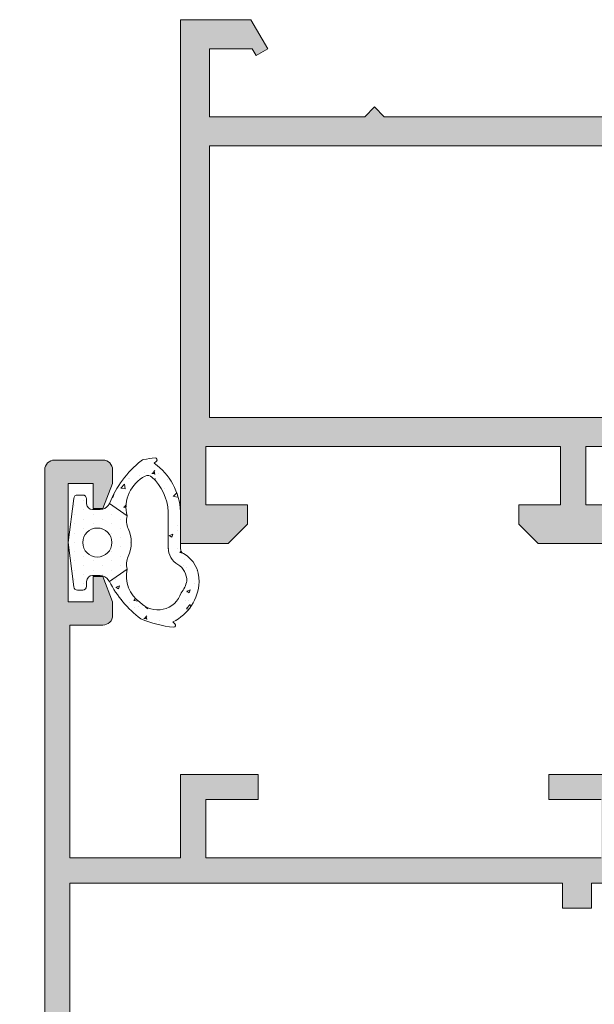
# Model space of a CAD drawing. Units: millimetres. Extents: x 0 to 4795, y -991 to 0.
# Drawn here: x 1509 to 1516, y -94 to -82 of the extents above; entities that cross this region are included whole.
import ezdxf

# ---------------------------------------------------------------- set-up
doc = ezdxf.new("R2010")
doc.units = ezdxf.units.MM
for name, color, linetype, lineweight in [('00_ANOTACIONES', 250, 'Continuous', 9), ('juntas', 7, 'Continuous', 15), ('perfiles', 7, 'Continuous', 15), ('Sombreado perfiles', 250, 'Continuous', 15)]:
    doc.layers.add(name, color=color, linetype=linetype, lineweight=lineweight)
doc.styles.add('catalogos 2.5', font='arial.ttf', dxfattribs={"height": 2.5})
doc.dimstyles.new('1-1', dxfattribs={"dimtxt": 2.5, "dimasz": 2.5, "dimexe": 0.5, "dimexo": 2.5, "dimgap": 1, "dimtad": 1, "dimdec": 1, "dimdsep": 46, "dimtxsty": 'catalogos 2.5', "dimcen": 0, "dimclrd": 256, "dimclre": 256, "dimclrt": 256, "dimadec": 0, "dimazin": 0, "dimtp": 0.2, "dimtm": 0.2, "dimtfac": 0.2, "dimtdec": 1, "dimtmove": 0, "dimatfit": 0, "dimfxl": 0, "dimtolj": 1, "dimtzin": 0, "dimarcsym": 0})

# ---------------------------------------------------------------- blocks, each defined once
blk = doc.blocks.new('*D182')
at = {"layer": '00_ANOTACIONES', "lineweight": -2, "ltscale": 10, "transparency": 16777216}
for p, q in [((1508.770237520221, -81.66970239715786), (1499.0220024276, -81.66970239715788)), ((1499.5220024276, -84.16970239715788), (1499.5220024276, -180.6697023971356)), ((1508.770237520221, -183.1697023971356), (1499.0220024276, -183.1697023971356))]:
    blk.add_line(p, q, dxfattribs=at)
at = {"layer": '00_ANOTACIONES', "ltscale": 10, "transparency": 16777216}
for points in [[(1499.105335760933, -84.16970239715788), (1499.938669094267, -84.16970239715788), (1499.5220024276, -81.66970239715788)], [(1499.105335760933, -180.6697023971356), (1499.938669094267, -180.6697023971356), (1499.5220024276, -183.1697023971356)]]:
    blk.add_solid(points, dxfattribs=at)
at = {"layer": 'Defpoints', "color": 0, "ltscale": 10, "transparency": 16777216}
for p in [(1511.270237520221, -81.66970239715786), (1499.5220024276, -183.1697023971356), (1511.270237520221, -183.1697023971356)]:
    blk.add_point(p, dxfattribs=at)
at = {"layer": '00_ANOTACIONES', "ltscale": 10, "transparency": 16777216, "insert": (1497.2720024276, -132.4197023971471), "char_height": 2.5, "attachment_point": 5, "rotation": 90, "style": 'catalogos 2.5'}
blk.add_mtext('\\A1;H', dxfattribs=at)
blk = doc.blocks.new('COR-2078')
at = {"layer": 'Sombreado perfiles'}
h = blk.add_hatch(color=256, dxfattribs=at)
edge = h.paths.add_edge_path()
edge.add_line((-759.5513990282338, -500.446240758661), (-760.8513990282338, -500.446240758661))
edge.add_line((-760.8513990282339, -500.446240758661), (-760.8513990282339, -497.7462407586609))
edge.add_line((-760.8513990282339, -497.7462407586609), (-763.8513990282339, -497.7462407586609))
edge.add_line((-763.8513990282339, -497.7462407586609), (-763.8513990282339, -518.146240758661))
edge.add_line((-763.8513990282339, -518.146240758661), (-760.8513990282339, -518.146240758661))
edge.add_line((-760.8513990282339, -518.146240758661), (-760.8513990282339, -515.4462407586609))
edge.add_line((-760.8513990282339, -515.4462407586609), (-759.5513990282338, -515.4462407586609))
edge.add_line((-759.5513990282338, -515.4462407586609), (-759.5513990282338, -519.4462407586609))
edge.add_line((-759.5513990282338, -519.4462407586609), (-763.8513990282338, -519.4462407586609))
edge.add_line((-763.8513990282339, -519.4462407586609), (-763.8513990282339, -525.146240758661))
edge.add_line((-763.8513990282339, -525.146240758661), (-751.8513990282339, -525.146240758661))
edge.add_line((-751.8513990282339, -525.146240758661), (-751.8513990282339, -523.4462407586611))
edge.add_arc((-751.3513990282338, -523.4462407586611), 0.5000000000000568, 89.99999999999352, 179.9999999999935, ccw=False)
edge.add_line((-751.3513990282338, -522.946240758661), (-750.651399028234, -522.946240758661))
edge.add_line((-750.651399028234, -522.946240758661), (-749.3513990282338, -523.446240758661))
edge.add_line((-749.3513990282338, -523.446240758661), (-749.3513990282338, -523.946240758661))
edge.add_line((-749.3513990282338, -523.946240758661), (-750.6513990282338, -523.946240758661))
edge.add_line((-750.6513990282338, -523.946240758661), (-750.6513990282338, -525.246240758661))
edge.add_line((-750.6513990282338, -525.246240758661), (-744.551399028234, -525.246240758661))
edge.add_line((-744.551399028234, -525.246240758661), (-744.551399028234, -523.946240758661))
edge.add_line((-744.551399028234, -523.946240758661), (-745.8513990282339, -523.946240758661))
edge.add_line((-745.8513990282339, -523.946240758661), (-745.8513990282339, -523.446240758661))
edge.add_line((-745.8513990282339, -523.446240758661), (-744.551399028234, -522.946240758661))
edge.add_line((-744.551399028234, -522.946240758661), (-743.8513990282339, -522.946240758661))
edge.add_arc((-743.8513990282339, -523.446240758661), 0.5, 0, 90, ccw=False)
edge.add_line((-743.3513990282339, -523.446240758661), (-743.351399028234, -525.9462407586609))
edge.add_arc((-743.851399028234, -525.9462407586609), 0.5, -90, 0, ccw=False)
edge.add_line((-743.851399028234, -526.4462407586609), (-796.851399028234, -526.4462407586609))
edge.add_arc((-796.8513990282339, -525.946240758661), 0.5, 180, 270, ccw=False)
edge.add_line((-797.3513990282339, -525.946240758661), (-797.3513990282339, -519.646240758661))
edge.add_line((-797.3513990282339, -519.646240758661), (-796.051399028234, -519.646240758661))
edge.add_line((-796.051399028234, -519.646240758661), (-796.051399028234, -525.146240758661))
edge.add_line((-796.051399028234, -525.146240758661), (-792.851399028234, -525.146240758661))
edge.add_line((-792.851399028234, -525.146240758661), (-792.851399028234, -498.4462407586611))
edge.add_line((-792.851399028234, -498.446240758661), (-780.8513990282339, -498.4462407586609))
edge.add_line((-780.8513990282338, -498.4462407586609), (-780.8513990282338, -496.446240758661))
edge.add_line((-780.8513990282339, -496.446240758661), (-770.851399028234, -493.7667488343498))
edge.add_line((-770.851399028234, -493.7667488343498), (-770.851399028234, -482.2467488343497))
edge.add_line((-770.851399028234, -482.2467488343497), (-775.551399028234, -482.2467488343497))
edge.add_arc((-775.5513990282338, -481.5967488343497), 0.6499999999999773, 90, 270, ccw=False)
edge.add_line((-775.5513990282338, -480.9467488343497), (-764.851399028234, -480.9467488343497))
edge.add_arc((-764.851399028234, -481.5967488343497), 0.6499999999999773, -90, 90, ccw=False)
edge.add_line((-764.851399028234, -482.2467488343497), (-769.5513990282341, -482.2467488343497))
edge.add_line((-769.5513990282341, -482.2467488343497), (-769.5513990282342, -493.7667488343498))
edge.add_line((-769.5513990282341, -493.7667488343498), (-759.5513990282338, -496.446240758661))
edge.add_line((-759.5513990282338, -496.446240758661), (-759.5513990282338, -500.446240758661))
h.paths.add_polyline_path([(-765.151399028234, -498.2462407586609), (-765.151399028234, -496.2915843155798), (-770.2013990282339, -494.9384408938026), (-779.5513990282338, -497.4437658430336), (-779.551399028234, -499.746240758661), (-791.5513990282341, -499.746240758661), (-791.5513990282341, -525.146240758661), (-765.151399028234, -525.146240758661), (-765.151399028234, -499.7462407586609), (-766.4513990282339, -499.7462407586609), (-766.4513990282339, -498.2462407586609)], flags=16)
at = {"layer": 'perfiles'}
blk.add_lwpolyline([(-763.8513990282339, -497.7462407586609), (-763.8513990282339, -518.146240758661), (-760.8513990282339, -518.146240758661), (-760.8513990282339, -515.4462407586609), (-759.5513990282338, -515.4462407586609), (-759.5513990282338, -519.4462407586609), (-763.8513990282339, -519.4462407586609), (-763.8513990282339, -525.146240758661), (-751.8513990282339, -525.146240758661), (-751.8513990282339, -523.446240758661, -0.414213562373095), (-751.3513990282338, -522.946240758661), (-750.651399028234, -522.946240758661), (-749.3513990282338, -523.446240758661), (-749.3513990282338, -523.946240758661), (-750.6513990282338, -523.946240758661), (-750.6513990282338, -525.246240758661), (-744.551399028234, -525.246240758661), (-744.551399028234, -523.946240758661), (-745.8513990282339, -523.946240758661), (-745.8513990282339, -523.446240758661), (-744.551399028234, -522.946240758661), (-743.8513990282339, -522.946240758661, -0.414213562373095), (-743.3513990282339, -523.446240758661), (-743.351399028234, -525.9462407586609, -0.414213562373095), (-743.851399028234, -526.4462407586609), (-796.8513990282339, -526.446240758661, -0.414213562373095)], format="xyb", dxfattribs=at)
blk.add_lwpolyline([(-759.5513990282338, -496.446240758661), (-759.5513990282338, -500.446240758661), (-760.8513990282339, -500.446240758661), (-760.8513990282339, -497.7462407586609)], dxfattribs=at)
blk.add_lwpolyline([(-765.151399028234, -498.2462407586609), (-765.151399028234, -496.2915843155798), (-770.2013990282339, -494.9384408938026), (-779.5513990282338, -497.4437658430336), (-779.551399028234, -499.746240758661), (-791.5513990282341, -499.746240758661), (-791.5513990282341, -525.146240758661), (-765.151399028234, -525.146240758661), (-765.151399028234, -499.7462407586609), (-766.4513990282339, -499.7462407586609), (-766.4513990282339, -498.2462407586609)], close=True, dxfattribs=at)
blk = doc.blocks.new('COR-2082')
at = {"layer": 'Sombreado perfiles'}
h = blk.add_hatch(color=256, dxfattribs=at)
edge = h.paths.add_edge_path()
edge.add_line((-701.1201624103198, -403.0992400681545), (-700.6201624103198, -404.6992400681546))
edge.add_line((-700.6201624103198, -404.6992400681546), (-700.1201624103198, -404.6992400681546))
edge.add_line((-700.1201624103198, -404.6992400681546), (-700.1201624103198, -403.0992400681546))
edge.add_line((-700.1201624103198, -403.0992400681545), (-698.8201624103199, -403.0992400681545))
edge.add_line((-698.8201624103199, -403.0992400681545), (-698.8201624103199, -410.2992400681545))
edge.add_line((-698.8201624103199, -410.2992400681545), (-700.1201624103198, -410.2992400681545))
edge.add_line((-700.1201624103198, -410.2992400681545), (-700.1201624103198, -408.6992400681546))
edge.add_line((-700.1201624103198, -408.6992400681546), (-700.6201624103198, -408.6992400681546))
edge.add_line((-700.6201624103198, -408.6992400681546), (-701.1201624103198, -410.2992400681546))
edge.add_line((-701.1201624103198, -410.2992400681545), (-701.1201624103198, -411.1992400681545))
edge.add_arc((-700.6201627838575, -411.1992404416922), 0.4999996264625653, 179.9999571957053, 270.0000428042849)
edge.add_line((-700.6201624103198, -411.6992400681546), (-699.1201624103198, -411.6992400681546))
edge.add_line((-699.1201624103198, -411.6992400681546), (-699.1201624103198, -426.6992400681546))
edge.add_line((-699.1201624103198, -426.6992400681545), (-711.9201624103198, -426.6992400681545))
edge.add_line((-711.9201624103199, -426.6992400681545), (-711.9201624103199, -421.6992400681545))
edge.add_line((-711.9201624103199, -421.6992400681545), (-714.2201624103199, -421.6992400681545))
edge.add_line((-714.2201624103199, -421.6992400681545), (-715.2201624103199, -422.6992400681545))
edge.add_line((-715.2201624103199, -422.6992400681545), (-715.2201624103199, -423.6992400681545))
edge.add_line((-715.2201624103199, -423.6992400681545), (-713.2201624103199, -423.6992400681545))
edge.add_line((-713.2201624103199, -423.6992400681545), (-713.2201624103199, -426.6992400681545))
edge.add_line((-713.2201624103199, -426.6992400681545), (-721.7201624103199, -426.6992400681545))
edge.add_line((-721.7201624103199, -426.6992400681545), (-721.7201624103199, -423.6992400681545))
edge.add_line((-721.7201624103199, -423.6992400681545), (-718.4201624103199, -423.6992400681545))
edge.add_line((-718.4201624103199, -423.6992400681545), (-718.4201624103199, -422.6992400681545))
edge.add_line((-718.4201624103199, -422.6992400681545), (-719.4201624103199, -421.6992400681545))
edge.add_line((-719.4201624103199, -421.6992400681545), (-724.1701624103199, -421.6992400681545))
edge.add_line((-724.1701624103199, -421.6992400681545), (-725.1701624103199, -422.6992400681545))
edge.add_line((-725.1701624103199, -422.6992400681545), (-725.1701624103199, -423.6992400681545))
edge.add_line((-725.1701624103199, -423.6992400681545), (-723.0201624103199, -423.6992400681545))
edge.add_line((-723.0201624103199, -423.6992400681545), (-723.0201624103199, -426.6992400681545))
edge.add_line((-723.0201624103199, -426.6992400681545), (-741.3201624103199, -426.6992400681545))
edge.add_line((-741.3201624103199, -426.6992400681545), (-741.3201624103199, -423.6992400681545))
edge.add_line((-741.3201624103199, -423.6992400681545), (-739.1701624103199, -423.6992400681545))
edge.add_line((-739.1701624103199, -423.6992400681545), (-739.1701624103199, -422.6992400681545))
edge.add_line((-739.1701624103199, -422.6992400681545), (-740.1701624103199, -421.6992400681545))
edge.add_line((-740.1701624103199, -421.6992400681545), (-742.6201624103198, -421.6992400681545))
edge.add_line((-742.6201624103198, -421.6992400681545), (-742.6201624103198, -448.6992400681545))
edge.add_line((-742.6201624103198, -448.6992400681545), (-738.9861874103199, -448.6992400681545))
edge.add_line((-738.9861874103199, -448.6992400681545), (-738.1201624103198, -447.1992400681545))
edge.add_line((-738.1201624103198, -447.1992400681545), (-738.7257664103198, -446.8495940681545))
edge.add_line((-738.7257664103199, -446.8495940681545), (-738.9276344103199, -447.1992400681545))
edge.add_line((-738.9276344103199, -447.1992400681545), (-741.12016241032, -447.1992400681545))
edge.add_line((-741.1201624103198, -447.1992400681545), (-741.1201624103198, -443.6992400681545))
edge.add_line((-741.1201624103198, -443.6992400681545), (-733.1201624103198, -443.6992400681545))
edge.add_line((-733.1201624103198, -443.6992400681545), (-732.6201624103198, -444.1992400681545))
edge.add_line((-732.6201624103198, -444.1992400681545), (-732.1201624103198, -443.6992400681545))
edge.add_line((-732.1201624103198, -443.6992400681545), (-708.1201624103198, -443.6992400681545))
edge.add_line((-708.1201624103198, -443.6992400681545), (-707.6201624103198, -444.1992400681545))
edge.add_line((-707.6201624103198, -444.1992400681545), (-707.1201624103198, -443.6992400681545))
edge.add_line((-707.1201624103198, -443.6992400681545), (-699.1201624103198, -443.6992400681545))
edge.add_line((-699.1201624103198, -443.6992400681545), (-699.1201624103198, -447.1992400681545))
edge.add_line((-699.1201624103198, -447.1992400681545), (-701.3126894103199, -447.1992400681545))
edge.add_line((-701.3126894103199, -447.1992400681545), (-701.5145574103199, -446.8495940681545))
edge.add_line((-701.5145574103199, -446.8495940681545), (-702.1201624103198, -447.1992400681545))
edge.add_line((-702.1201624103198, -447.1992400681545), (-701.2541364103198, -448.6992400681545))
edge.add_line((-701.2541364103198, -448.6992400681545), (-697.6201624103198, -448.6992400681545))
edge.add_line((-697.6201624103198, -448.6992400681545), (-697.6201624103198, -402.1992400681546))
edge.add_arc((-698.1201620367823, -402.1992396946169), 0.4999996264625653, -4.280428822358622e-05, 90.00004280428496)
edge.add_line((-698.1201624103198, -401.6992400681546), (-700.6201624103198, -401.6992400681546))
edge.add_arc((-700.6201627838575, -402.1992396946169), 0.4999996264625369, 89.99995719570852, 180.0000428042817)
edge.add_line((-701.1201624103198, -402.1992400681545), (-701.1201624103198, -403.0992400681545))
h.paths.add_polyline_path([(-741.1201624103198, -442.1992400681545), (-741.1201624103198, -428.1992400681545), (-699.1201624103198, -428.1992400681545), (-699.1201624103198, -442.1992400681545)], flags=16)
at = {"layer": 'perfiles'}
blk.add_lwpolyline([(-701.1201624103198, -403.0992400681545), (-700.6201624103198, -404.6992400681546), (-700.1201624103198, -404.6992400681546), (-700.1201624103198, -403.0992400681545), (-698.8201624103199, -403.0992400681545), (-698.8201624103199, -410.2992400681545), (-700.1201624103198, -410.2992400681545), (-700.1201624103198, -408.6992400681546), (-700.6201624103198, -408.6992400681546), (-701.1201624103198, -410.2992400681545), (-701.1201624103198, -411.1992400681545, 0.4142140000000293), (-700.6201624103198, -411.6992400681546), (-699.1201624103198, -411.6992400681546), (-699.1201624103198, -426.6992400681545), (-711.9201624103199, -426.6992400681545), (-711.9201624103199, -421.6992400681545), (-714.2201624103199, -421.6992400681545), (-715.2201624103199, -422.6992400681545), (-715.2201624103199, -423.6992400681545), (-713.2201624103199, -423.6992400681545), (-713.2201624103199, -426.6992400681545), (-721.7201624103199, -426.6992400681545), (-721.7201624103199, -423.6992400681545), (-718.4201624103199, -423.6992400681545), (-718.4201624103199, -422.6992400681545), (-719.4201624103199, -421.6992400681545), (-724.1701624103199, -421.6992400681545), (-725.1701624103199, -422.6992400681545), (-725.1701624103199, -423.6992400681545), (-723.0201624103199, -423.6992400681545), (-723.0201624103199, -426.6992400681545), (-741.3201624103199, -426.6992400681545), (-741.3201624103199, -423.6992400681545), (-739.1701624103199, -423.6992400681545), (-739.1701624103199, -422.6992400681545), (-740.1701624103199, -421.6992400681545), (-742.6201624103198, -421.6992400681545), (-742.6201624103198, -448.6992400681545), (-738.9861874103199, -448.6992400681545), (-738.1201624103198, -447.1992400681545), (-738.7257664103199, -446.8495940681545), (-738.9276344103199, -447.1992400681545), (-741.1201624103198, -447.1992400681545), (-741.1201624103198, -443.6992400681545), (-733.1201624103198, -443.6992400681545), (-732.6201624103198, -444.1992400681545), (-732.1201624103198, -443.6992400681545), (-708.1201624103198, -443.6992400681545), (-707.6201624103198, -444.1992400681545), (-707.1201624103198, -443.6992400681545), (-699.1201624103198, -443.6992400681545), (-699.1201624103198, -447.1992400681545), (-701.3126894103199, -447.1992400681545), (-701.5145574103199, -446.8495940681545), (-702.1201624103198, -447.1992400681545), (-701.2541364103198, -448.6992400681545), (-697.6201624103198, -448.6992400681545), (-697.6201624103198, -402.1992400681546, 0.4142139999999961), (-698.1201624103198, -401.6992400681546), (-700.6201624103198, -401.6992400681546, 0.4142139999999961), (-701.1201624103198, -402.1992400681545)], format="xyb", close=True, dxfattribs=at)
blk.add_lwpolyline([(-741.1201624103198, -442.1992400681545), (-741.1201624103198, -428.1992400681545), (-699.1201624103198, -428.1992400681545), (-699.1201624103198, -442.1992400681545)], close=True, dxfattribs=at)
blk = doc.blocks.new('223010 _ PIVOTANTE')
at = {"layer": 'juntas'}
h = blk.add_hatch(dxfattribs=at)
h.set_pattern_fill('AR-CONC', scale=0.01, angle=-1.272221872585407e-14, style=0)
h.set_pattern_definition([(49.99999999999999, (0, 0), (1.82184668996004, -0.1593908553890313), [0.1905, -2.0955]), (355, (0, 0), (-0.3524282597566695, 1.9105664288218), [0.1524, -1.6764]), (100.451, (0.15182, -0.01328250000000003), (1.469425016659593, 1.751166878202919), [0.1619, -1.7809]), (46.18419999999998, (1.127986593019159e-16, 0.508), (2.710790408921299, -0.4204232793272721), [0.28575, -3.14325]), (96.63559999999998, (0.2258990000000001, 0.472965), (2.374042344662372, 2.474255558900492), [0.24285, -2.671349999999999]), (351.1840000000001, (1.127986593019159e-16, 0.508), (2.37404605813934, 2.474251178605976), [0.2286, -2.5146]), (20.99999999999998, (0.2540000000000001, 0.3809999999999999), (1.516148798353833, -1.022655185167626), [0.1905, -2.0955]), (326.0000000000001, (0.2540000000000001, 0.3809999999999999), (0.6180202834764712, 1.841879661223192), [0.1524, -1.6764]), (71.45139999999999, (0.3803450000000001, 0.2957789999999999), (2.134164907701245, 0.8192285771605741), [0.1619, -1.7809]), (37.49999999999998, (0, 0), (0.03088603250591835, 0.8455503887315311), [0, -1.65608, 0, -1.7018, 0, -1.68275]), (7.499999999999987, (0, 0), (0.6681966251030577, 1.001805748181195), [0, -0.9702799999999999, 0, -1.61798, 0, -0.6413500000000001]), (327.5, (-0.5664199999999999, 1.257705051216362e-16), (1.355905951668714, -0.05728743992673473), [0, -0.635, 0, -1.9812, 0, -2.6289]), (317.5, (-0.82042, 1.821698347725942e-16), (1.48129181386018, 0.25426491033333), [0, -0.8255, 0, -1.31572, 0, -1.8669])])
edge = h.paths.add_edge_path()
edge.add_arc((-3522.326578078912, -2152.964884214863), 0.2999999992839548, 180.0000001591098, 240.7640919461332)
edge.add_arc((-3523.242822523181, -2154.601900659877), 1.575986867114778, -2.8326469413357813, 60.76409151028548, ccw=False)
edge.add_arc((-3524.072445257636, -2154.583747191329), 2.40560173665, 295.8839454934202, 357.71201701858604, ccw=False)
edge.add_line((-3523.022280513432, -2156.748019291922), (-3522.910785975575, -2156.846610634446))
edge.add_arc((-3522.97702887302, -2156.92152310696), 0.1000000000000734, -90.00000000260547, 48.51461566437678, ccw=False)
edge.add_arc((-3522.464088908801, -2151.476017791181), 5.569177373205053, 246.5690220288431, 264.71537639149335, ccw=False)
edge.add_arc((-3521.234858010959, -2152.051993166313), 5.693547101929891, 207.3138602226951, 232.78145734780452, ccw=False)
edge.add_line((-3526.293610231776, -2154.664559829629), (-3525.382286012349, -2154.026443741433))
edge.add_arc((-3523.774158242504, -2154.384842119678), 1.647581355100409, 167.4360004759222, 235.1174223240181)
edge.add_arc((-3523.802373428406, -2154.867043175967), 1.261438037113444, 223.5648948945154, 342.6509759770438)
edge.add_arc((-3523.547623444042, -2154.402627605892), 1.267959744345905, 318.4764437733534, 349.2272295748005)
edge.add_arc((-3523.242822523219, -2154.601900659335), 0.9415686738357696, 357.7036463548419, 419.623025062398)
edge.add_arc((-3522.260996270107, -2152.926876443414), 1.000000000000083, 180, 239.62302506239638, ccw=False)
edge.add_line((-3523.260996270107, -2152.926876443414), (-3523.260996270107, -2151.068142228869))
edge.add_arc((-3525.876402991603, -2151.207773422123), 2.61913138062539, 3.056002715382898, 47.40455206679808)
edge.add_arc((-3524.306774321566, -2149.500542858081), 0.2999999999997541, 47.40455206664551, 116.5939001588863)
edge.add_arc((-3523.633576922739, -2150.845244553407), 1.80380097991673, 116.593900158983, 194.1970710516243)
edge.add_line((-3525.382286012348, -2151.287640863368), (-3526.293610231776, -2150.649524775172))
edge.add_arc((-3521.342898056301, -2152.613513888656), 5.326049594425643, 128.3774268770661, 158.3613564600933, ccw=False)
edge.add_arc((-3524.463265540841, -2148.673402051786), 0.3000000000000698, 101.43065290775661, 128.3774268769532, ccw=False)
edge.add_arc((-3523.41901074043, -2153.838066813616), 5.56917737320259, 95.38110464248041, 101.4306529078832, ccw=False)
edge.add_arc((-3523.932494273544, -2148.393045696738), 0.09999999999996018, -48.097528338359325, 95.0450162574353, ccw=False)
edge.add_line((-3523.865707807201, -2148.467473970353), (-3523.977202345059, -2148.56606531288))
edge.add_arc((-3525.876402991604, -2151.207773422122), 3.253549573968936, 2.741849565350492, 54.28654561660608, ccw=False)
edge.add_line((-3522.626578076763, -2151.052136494769), (-3522.626578076763, -2152.964884215696))
h = blk.add_hatch(dxfattribs=at)
h.set_pattern_fill('DOTS', color=256, scale=0.3, angle=90, style=0)
h.set_pattern_definition([(90, (0, 0), (-0.47625, 0.238125), [0, -0.47625])])
edge = h.paths.add_edge_path()
edge.add_line((-3525.382286012348, -2151.287640863368), (-3526.293610231775, -2150.649524775172))
edge.add_arc((-3523.42657807677, -2152.65704230235), 3.499999999966338, 145.0000000006236, 146.5316347660345)
edge.add_arc((-3526.767184662225, -2150.457042302399), 0.5000000000009034, 270, 327.33919104884825, ccw=False)
edge.add_line((-3526.767184662225, -2150.9570423024), (-3527.167184662225, -2150.9570423024))
edge.add_arc((-3527.167184662225, -2150.6570423024), 0.3000000000001819, 180, 270, ccw=False)
edge.add_line((-3527.467184662225, -2150.6570423024), (-3527.467184662226, -2150.407042302401))
edge.add_arc((-3527.667184662226, -2150.407042302401), 0.1999999999998181, 0, 90)
edge.add_line((-3527.667184662226, -2150.207042302401), (-3527.936821812013, -2150.207042302401))
edge.add_arc((-3527.936821812013, -2150.407042302401), 0.1999999999998181, 89.99999999986973, 172.7027187440289)
edge.add_line((-3528.135201906177, -2150.381638793993), (-3528.426578076763, -2152.657042302401))
edge.add_line((-3528.426578076763, -2152.657042302401), (-3528.135201906177, -2154.932445810809))
edge.add_arc((-3527.936821812013, -2154.907042302401), 0.2000000000002401, 187.2972812559545, 269.9999999998697)
edge.add_line((-3527.936821812013, -2155.107042302401), (-3527.667184662225, -2155.107042302401))
edge.add_arc((-3527.667184662226, -2154.907042302401), 0.1999999999998181, 270.0000000001303, 360)
edge.add_line((-3527.467184662226, -2154.907042302401), (-3527.467184662225, -2154.657042302399))
edge.add_arc((-3527.167184662225, -2154.6570423024), 0.3000000000001819, 90, 179.9999999998263, ccw=False)
edge.add_line((-3527.167184662225, -2154.3570423024), (-3526.767184662226, -2154.357042302401))
edge.add_arc((-3526.767236695386, -2154.857042299694), 0.499999999999884, 33.364143189184176, 89.99403743900638, ccw=False)
edge.add_arc((-3523.426578076777, -2152.657042302408), 3.499999999985049, 213.3674228925024, 215.0000000000345)
edge.add_line((-3526.293610231775, -2154.66455982963), (-3525.382286012348, -2154.026443741434))
edge.add_arc((-3524.410910479489, -2153.788894643011), 0.9999999999996521, 155.6957055437639, 193.7419311861881, ccw=False)
edge.add_arc((-3526.917184662226, -2152.657042302401), 1.749999999999989, 335.6957055437666, 384.3042944562333)
edge.add_arc((-3524.410910479489, -2151.525189961791), 0.9999999999997303, 166.258068813812, 204.3042944562361, ccw=False)
edge = h.paths.add_edge_path(flags=16)
edge.add_arc((-3526.917184662226, -2152.657042302401), 0.75, -180, 0, ccw=False)
edge.add_arc((-3526.917184662226, -2152.657042302401), 0.75, 0, 180, ccw=False)
blk.add_lwpolyline([(-3522.626578078196, -2152.964884215696, 0.271525749070233), (-3522.473100069236, -2153.226669061487, -0.2848421074533675), (-3521.668761290168, -2154.679784162896, -0.2765168369738343), (-3523.022280513432, -2156.748019291922), (-3522.910785975575, -2156.846610634446, -0.6905921510340782), (-3522.977028873024, -2157.021523106959, -0.0793442859911599), (-3524.678639058565, -2156.585959498128, -0.1115830247602493), (-3526.293610231776, -2154.664559829629), (-3525.382286012349, -2154.026443741433, 0.3042113361674287), (-3524.716404183331, -2155.736395636439, 0.5720454895997236), (-3522.598323244527, -2155.243193513173, 0.1349866480394914), (-3522.302009978824, -2154.63962762393, 0.2769457494840853), (-3522.766683380917, -2153.789593399293, -0.2661870081585567), (-3523.260996270107, -2152.926876443414), (-3523.260996270107, -2151.068142228869, 0.1959590732379173), (-3524.103729075856, -2149.279697599598, 0.311414330143657), (-3524.441073489038, -2149.232282287709, 0.3521711417998623), (-3525.382286012348, -2151.287640863368), (-3526.293610231776, -2150.649524775172, -0.1315811624699085), (-3524.649517233701, -2148.438220617767, -0.1181223103551236), (-3524.522720066269, -2148.379352465141, -0.02640226613533816), (-3523.941288114336, -2148.293433105344, -0.7208417158772906), (-3523.865707807201, -2148.467473970353), (-3523.977202345059, -2148.56606531288, -0.2287766213644845), (-3522.626578076763, -2151.052136494769), (-3522.626578076763, -2152.964884215696)], format="xyb", dxfattribs=at)
for points in [[(-3525.382286012348, -2151.287640863368), (-3526.293610231775, -2150.649524775172, 0.006683116894300475), (-3526.346244604038, -2150.72687459738, -0.2555436995355396), (-3526.767184662225, -2150.9570423024), (-3527.167184662225, -2150.9570423024, -0.4142135623730951), (-3527.467184662225, -2150.6570423024), (-3527.467184662226, -2150.407042302401, 0.4142135623730949), (-3527.667184662226, -2150.207042302401), (-3527.936821812013, -2150.207042302401, 0.3773835122633519), (-3528.135201906177, -2150.381638793993), (-3528.426578076763, -2152.657042302401), (-3528.135201906177, -2154.932445810809, 0.3773835122623588), (-3527.936821812013, -2155.107042302401), (-3527.667184662225, -2155.107042302401, 0.4142135623721074), (-3527.467184662226, -2154.907042302401), (-3527.467184662225, -2154.657042302399, -0.4142135623720295), (-3527.167184662225, -2154.3570423024), (-3526.767184662226, -2154.357042302401, -0.2522492989804112), (-3526.349640594743, -2154.582063215531, 0.007123581947496464), (-3526.293610231775, -2154.66455982963), (-3525.382286012348, -2154.026443741434, -0.167549961741116), (-3525.322282909575, -2153.377311973698, 0.2153335806430282), (-3525.322282909575, -2151.936772631103, -0.1675499617410853)], [(-3526.167184662226, -2152.657042302401, -1), (-3527.667184662226, -2152.657042302401, -1)]]:
    blk.add_lwpolyline(points, format="xyb", close=True, dxfattribs=at)

msp = doc.modelspace()

# ---------------------------------------------------------------- block references
at = {"layer": '00_ANOTACIONES', "color": 6, "xscale": -0.25, "yscale": 0.25, "zscale": 0.25}
for name, p, rotation in [('COR-2082', (1696.612778122801, -193.8445124141963), 180), ('COR-2078', (1640.819297709886, 98.49314735990083), 270)]:
    msp.add_blockref(name, p, dxfattribs=dict(at, rotation=rotation))
at = {"layer": '00_ANOTACIONES', "color": 1, "xscale": 0.25, "yscale": 0.25, "zscale": 0.25}
msp.add_blockref('223010 _ PIVOTANTE', (2391.614382039411, 449.757058178443), dxfattribs=at)

# ---------------------------------------------------------------- dimensions: what is measured, and where the dimension line sits
at = {"layer": '00_ANOTACIONES', "ltscale": 10}
dim = msp.add_linear_dim(base=(1499.5220024276, -183.1697023971356), p1=(1511.270237520221, -81.66970239715783), p2=(1511.270237520221, -183.1697023971356), angle=90, text='H', dimstyle='1-1', dxfattribs=at)
dim.commit()
dim.dimension.update_dxf_attribs({"geometry": '*D182', "text_midpoint": (1497.2720024276, -132.4197023971471)})

doc.saveas('drawing.dxf')
